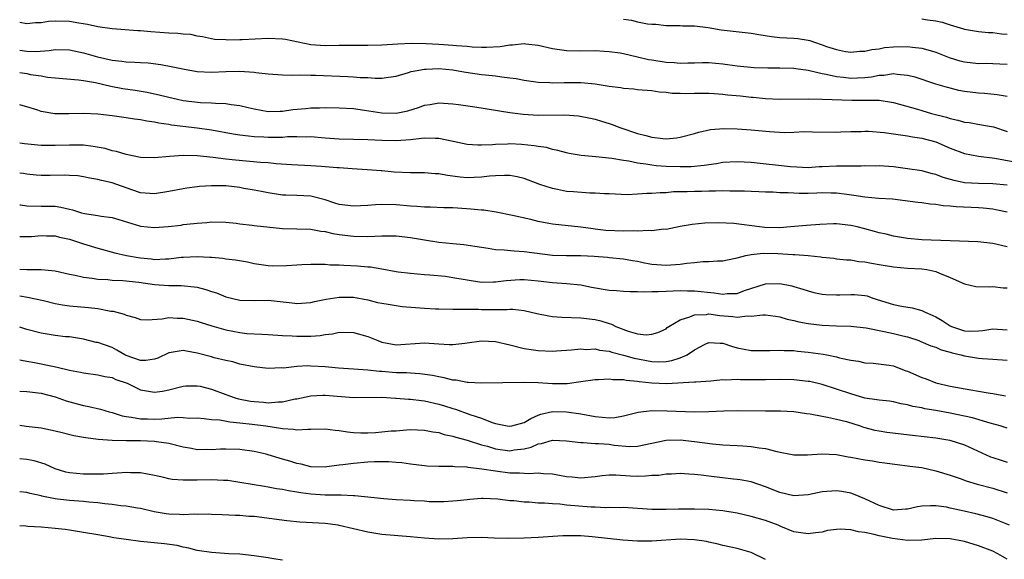
# Model space of a CAD drawing. Units: inches. Extents: x 2667000 to 2670000, y 1554000 to 1557000.
# Drawn here: x 2667000 to 2667139, y 1555834 to 1555910 of the extents above; entities that cross this region are included whole.
import ezdxf

# ---------------------------------------------------------------- set-up
doc = ezdxf.new("R2010")
doc.units = ezdxf.units.IN
doc.header["$MEASUREMENT"] = 0
doc.layers.add('LD26671554_2ft', color=55, linetype='Continuous')

msp = doc.modelspace()

# ---------------------------------------------------------------- linework, layer by layer
at = {"layer": 'LD26671554_2ft'}
for points, elevation in [([(2667085, 1555910.24), (2667086.12, 1555910.12), (2667087, 1555909.9), (2667088.39, 1555909.61), (2667089, 1555909.57), (2667089.56, 1555909.56), (2667091, 1555909.39), (2667092.61, 1555909.39), (2667093, 1555909.37), (2667093.32, 1555909.32), (2667095, 1555909.31), (2667096.93, 1555909.07), (2667098.75, 1555908.75), (2667103, 1555908.27), (2667104.08, 1555908.08), (2667105.83, 1555907.83), (2667107, 1555907.7), (2667109, 1555907.6), (2667109.55, 1555907.55), (2667111, 1555907.29), (2667111.24, 1555907.24), (2667111.88, 1555907), (2667113, 1555906.64), (2667113.58, 1555906.42), (2667115, 1555905.97), (2667116.28, 1555905.72), (2667117, 1555905.61), (2667118.26, 1555905.74), (2667119, 1555905.74), (2667119.99, 1555906.01), (2667121, 1555906.1), (2667121.75, 1555906.25), (2667123, 1555906.38), (2667125, 1555906.42), (2667125.69, 1555906.31), (2667127, 1555906.18), (2667128.16, 1555905.84), (2667129, 1555905.63), (2667130.87, 1555904.87), (2667132.38, 1555904.38), (2667133, 1555904.23), (2667135, 1555904.02), (2667136.05, 1555904.05), (2667137, 1555904.03), (2667137.98, 1555903.98), (2667139, 1555903.91)], 8628), ([(2667127, 1555910.31), (2667127.83, 1555910.17), (2667129, 1555910.04), (2667129.85, 1555909.85), (2667131, 1555909.46), (2667132.89, 1555908.89), (2667133, 1555908.85), (2667135, 1555908.52), (2667136.38, 1555908.38), (2667137, 1555908.38), (2667138.21, 1555908.21), (2667139, 1555908.15)], 8630), ([(2667139, 1555899.37), (2667137.62, 1555899.62), (2667135.81, 1555899.81), (2667135, 1555899.86), (2667133, 1555900.09), (2667132.24, 1555900.24), (2667131, 1555900.53), (2667130.64, 1555900.64), (2667129, 1555901.13), (2667126.09, 1555902.09), (2667125, 1555902.35), (2667123.54, 1555902.46), (2667123, 1555902.56), (2667121.65, 1555902.35), (2667121, 1555902.33), (2667119.9, 1555902.1), (2667119, 1555901.99), (2667117.95, 1555901.95), (2667117, 1555901.89), (2667115.97, 1555902.03), (2667115, 1555902.12), (2667113.52, 1555902.48), (2667113, 1555902.56), (2667111, 1555903.03), (2667109.28, 1555903.28), (2667109, 1555903.33), (2667107, 1555903.38), (2667105.35, 1555903.35), (2667103.39, 1555903.39), (2667101, 1555903.62), (2667099, 1555903.93), (2667097, 1555904.12), (2667096.12, 1555904.12), (2667095, 1555904.06), (2667094.08, 1555904.08), (2667093, 1555904), (2667092.12, 1555904.12), (2667091, 1555904.15), (2667089, 1555904.49), (2667088.55, 1555904.55), (2667087, 1555904.93), (2667085, 1555905.38), (2667084.53, 1555905.47), (2667083, 1555905.67), (2667082.27, 1555905.73), (2667081, 1555905.79), (2667079, 1555905.77), (2667077, 1555905.81), (2667075, 1555906.1), (2667073, 1555906.54), (2667071.27, 1555906.73), (2667071, 1555906.77), (2667069.4, 1555906.6), (2667069, 1555906.61), (2667067.63, 1555906.37), (2667065.74, 1555906.26), (2667065, 1555906.26), (2667063.68, 1555906.32), (2667063, 1555906.39), (2667061.5, 1555906.5), (2667061, 1555906.56), (2667059, 1555906.69), (2667057.23, 1555906.77), (2667055.18, 1555906.82), (2667053.24, 1555906.76), (2667051, 1555906.6), (2667049, 1555906.53), (2667045, 1555906.55), (2667043, 1555906.52), (2667041, 1555906.64), (2667039.2, 1555907), (2667037.4, 1555907.4), (2667037, 1555907.46), (2667035, 1555907.55), (2667031.34, 1555907.34), (2667031, 1555907.34), (2667029.29, 1555907.29), (2667029, 1555907.33), (2667027.42, 1555907.42), (2667027, 1555907.49), (2667025.76, 1555907.76), (2667025, 1555907.87), (2667024.08, 1555908.08), (2667023, 1555908.16), (2667022.25, 1555908.25), (2667021, 1555908.3), (2667018.46, 1555908.46), (2667017, 1555908.6), (2667016.61, 1555908.61), (2667013, 1555908.88), (2667011, 1555909.17), (2667009.53, 1555909.53), (2667008.32, 1555909.68), (2667007, 1555909.93), (2667005, 1555909.97), (2667004.06, 1555909.94), (2667003, 1555909.74), (2667002.24, 1555909.76), (2667001, 1555909.61), (2667000, 1555909.78)], 8626), ([(2667000, 1555905.88), (2667001, 1555905.74), (2667002.29, 1555905.71), (2667004.16, 1555905.84), (2667005, 1555905.98), (2667007, 1555905.95), (2667009, 1555905.54), (2667010.97, 1555904.97), (2667013, 1555904.51), (2667014.37, 1555904.37), (2667015, 1555904.26), (2667016.22, 1555904.22), (2667017, 1555904.14), (2667018.09, 1555904.09), (2667019.89, 1555903.89), (2667021.57, 1555903.57), (2667023.2, 1555903.2), (2667025, 1555902.89), (2667027, 1555902.8), (2667029, 1555902.9), (2667031, 1555902.95), (2667033, 1555902.8), (2667033.25, 1555902.75), (2667035, 1555902.56), (2667037, 1555902.44), (2667038.37, 1555902.37), (2667039.56, 1555902.44), (2667041, 1555902.37), (2667041.63, 1555902.37), (2667046.19, 1555902.19), (2667047, 1555902.15), (2667047.93, 1555902.07), (2667049, 1555902.04), (2667050.04, 1555901.96), (2667051, 1555901.97), (2667051.92, 1555902.08), (2667053, 1555902.23), (2667054.73, 1555902.73), (2667055.13, 1555902.87), (2667055.69, 1555903), (2667057, 1555903.24), (2667057.24, 1555903.24), (2667059, 1555903.32), (2667061, 1555903.12), (2667061.73, 1555903), (2667062.8, 1555902.8), (2667065, 1555902.48), (2667065.6, 1555902.4), (2667067, 1555902.28), (2667067.88, 1555902.12), (2667069, 1555902.01), (2667069.89, 1555901.89), (2667071, 1555901.65), (2667073, 1555901.38), (2667074.66, 1555901.34), (2667075, 1555901.3), (2667076.65, 1555901.35), (2667077, 1555901.34), (2667079, 1555901.34), (2667081, 1555901.17), (2667083, 1555900.83), (2667084.62, 1555900.62), (2667085, 1555900.54), (2667086.46, 1555900.46), (2667087, 1555900.38), (2667089, 1555900.21), (2667090.02, 1555900.02), (2667091, 1555899.97), (2667091.84, 1555899.84), (2667093, 1555899.83), (2667093.8, 1555899.8), (2667095, 1555899.84), (2667095.83, 1555899.83), (2667097, 1555899.84), (2667097.78, 1555899.78), (2667099, 1555899.71), (2667099.63, 1555899.63), (2667101.46, 1555899.46), (2667103, 1555899.28), (2667103.27, 1555899.27), (2667105, 1555899.09), (2667107, 1555899.01), (2667111, 1555899.04), (2667113, 1555899.02), (2667117.14, 1555898.86), (2667119, 1555898.87), (2667119.15, 1555898.85), (2667121, 1555898.85), (2667123, 1555898.55), (2667126.41, 1555897.59), (2667127, 1555897.4), (2667128.38, 1555897), (2667130.46, 1555896.46), (2667131, 1555896.27), (2667132.06, 1555896.06), (2667133, 1555895.78), (2667133.69, 1555895.69), (2667135.4, 1555895.4), (2667137.08, 1555895.08), (2667139, 1555894.43)], 8624), ([(2667000, 1555902.77), (2667001, 1555902.6), (2667001.51, 1555902.49), (2667003, 1555902.26), (2667003.9, 1555902.1), (2667005, 1555901.99), (2667008.28, 1555901.72), (2667009, 1555901.61), (2667010.68, 1555901.32), (2667012.83, 1555900.83), (2667014.51, 1555900.51), (2667016.25, 1555900.25), (2667017.97, 1555899.97), (2667019, 1555899.77), (2667019.63, 1555899.63), (2667021, 1555899.28), (2667022.21, 1555899), (2667023, 1555898.83), (2667025.45, 1555898.55), (2667027, 1555898.49), (2667027.58, 1555898.42), (2667029, 1555898.38), (2667029.76, 1555898.24), (2667031, 1555898.12), (2667032.17, 1555897.83), (2667033, 1555897.65), (2667035, 1555897.28), (2667036.67, 1555897.33), (2667037, 1555897.32), (2667038.47, 1555897.53), (2667040.3, 1555897.7), (2667041, 1555897.78), (2667042.23, 1555897.77), (2667043, 1555897.81), (2667045, 1555897.76), (2667047, 1555897.66), (2667048.53, 1555897.47), (2667051, 1555897.08), (2667053, 1555897.02), (2667054.63, 1555897.37), (2667056.17, 1555897.83), (2667057, 1555898.15), (2667057.77, 1555898.23), (2667059, 1555898.46), (2667061, 1555898.34), (2667061.76, 1555898.24), (2667064.08, 1555897.92), (2667069, 1555897.12), (2667070.88, 1555896.88), (2667073, 1555896.76), (2667076.77, 1555896.77), (2667078.65, 1555896.65), (2667080.34, 1555896.34), (2667081, 1555896.19), (2667081.92, 1555895.92), (2667083, 1555895.58), (2667083.43, 1555895.43), (2667084.51, 1555895), (2667087, 1555894.18), (2667088.14, 1555893.86), (2667089, 1555893.66), (2667090.55, 1555893.45), (2667091, 1555893.43), (2667092.46, 1555893.54), (2667093, 1555893.64), (2667095, 1555894.17), (2667095.63, 1555894.37), (2667097.27, 1555894.73), (2667099.13, 1555894.87), (2667101, 1555894.82), (2667103, 1555894.68), (2667105.56, 1555894.44), (2667107.68, 1555894.32), (2667109, 1555894.37), (2667110.45, 1555894.45), (2667111.61, 1555894.39), (2667115, 1555894.33), (2667115.61, 1555894.39), (2667117, 1555894.43), (2667118.45, 1555894.45), (2667119, 1555894.51), (2667119.49, 1555894.51), (2667121.69, 1555894.31), (2667123, 1555894.11), (2667124.01, 1555893.99), (2667125, 1555893.82), (2667125.69, 1555893.69), (2667127, 1555893.5), (2667129, 1555892.98), (2667131, 1555892.12), (2667133, 1555891.35), (2667135, 1555890.97), (2667137.3, 1555890.7), (2667139.8, 1555890.2)], 8622), ([(2667139, 1555886.88), (2667137, 1555887.07), (2667135, 1555887.11), (2667133, 1555887.24), (2667131.54, 1555887.54), (2667129.99, 1555887.99), (2667129, 1555888.39), (2667128.49, 1555888.49), (2667127, 1555888.89), (2667125, 1555889.2), (2667123, 1555889.46), (2667121, 1555889.6), (2667120.42, 1555889.58), (2667119, 1555889.59), (2667118.45, 1555889.55), (2667117, 1555889.58), (2667116.45, 1555889.55), (2667115, 1555889.57), (2667113, 1555889.46), (2667112.54, 1555889.46), (2667111, 1555889.35), (2667109.4, 1555889.4), (2667108.54, 1555889.46), (2667103, 1555890.07), (2667101, 1555890.19), (2667099, 1555890.06), (2667098.1, 1555889.9), (2667097, 1555889.75), (2667096.36, 1555889.64), (2667094.52, 1555889.48), (2667093, 1555889.45), (2667091, 1555889.5), (2667089.62, 1555889.62), (2667089, 1555889.7), (2667088.15, 1555889.85), (2667087, 1555890), (2667085.75, 1555890.25), (2667085, 1555890.35), (2667083.36, 1555890.64), (2667081.11, 1555890.89), (2667079.07, 1555891.07), (2667077.35, 1555891.35), (2667077, 1555891.43), (2667075.77, 1555891.77), (2667075, 1555891.91), (2667074.17, 1555892.17), (2667073, 1555892.33), (2667072.45, 1555892.45), (2667070.63, 1555892.63), (2667069, 1555892.7), (2667068.68, 1555892.68), (2667067, 1555892.63), (2667066.58, 1555892.58), (2667065, 1555892.52), (2667064.52, 1555892.52), (2667063, 1555892.63), (2667061.05, 1555893.05), (2667059, 1555893.46), (2667058.54, 1555893.46), (2667057, 1555893.51), (2667056.56, 1555893.44), (2667055, 1555893.27), (2667053, 1555893.12), (2667051, 1555893.17), (2667049, 1555893.26), (2667045, 1555893.38), (2667043, 1555893.52), (2667041, 1555893.68), (2667040.33, 1555893.67), (2667039, 1555893.71), (2667037.69, 1555893.69), (2667037, 1555893.62), (2667036.41, 1555893.59), (2667035, 1555893.58), (2667034.37, 1555893.63), (2667033, 1555893.69), (2667032.19, 1555893.81), (2667031, 1555893.93), (2667030.07, 1555894.07), (2667027, 1555894.64), (2667025, 1555894.93), (2667021.35, 1555895.35), (2667021, 1555895.42), (2667019.61, 1555895.61), (2667019, 1555895.76), (2667017.9, 1555895.9), (2667017, 1555896.08), (2667016.18, 1555896.18), (2667015, 1555896.38), (2667013, 1555896.66), (2667011, 1555896.9), (2667009, 1555896.99), (2667006.92, 1555896.92), (2667004.93, 1555896.93), (2667003, 1555897.28), (2667002.56, 1555897.44), (2667001, 1555897.94), (2667000.16, 1555898.16), (2667000, 1555898.2)], 8620), ([(2667139, 1555883.09), (2667137.42, 1555883.42), (2667137, 1555883.49), (2667135.64, 1555883.64), (2667135, 1555883.69), (2667131.85, 1555883.85), (2667131, 1555883.95), (2667129.99, 1555883.99), (2667129, 1555884.16), (2667128.2, 1555884.2), (2667127, 1555884.38), (2667126.44, 1555884.44), (2667124.68, 1555884.68), (2667122.9, 1555884.9), (2667120.97, 1555885.03), (2667119, 1555885.19), (2667117.44, 1555885.44), (2667116.44, 1555885.56), (2667115, 1555885.76), (2667114.24, 1555885.76), (2667113, 1555885.8), (2667112.24, 1555885.76), (2667111, 1555885.73), (2667109.72, 1555885.72), (2667109, 1555885.74), (2667108.19, 1555885.81), (2667107, 1555885.83), (2667106.09, 1555885.91), (2667105, 1555885.92), (2667104.04, 1555885.97), (2667103, 1555885.99), (2667102.05, 1555886.05), (2667101, 1555886.06), (2667099.97, 1555886.03), (2667099, 1555886.09), (2667097.97, 1555886.03), (2667097, 1555886.06), (2667095.98, 1555886.02), (2667095, 1555886.01), (2667093.96, 1555885.96), (2667092.07, 1555885.93), (2667091, 1555885.82), (2667090.17, 1555885.83), (2667089, 1555885.7), (2667088.27, 1555885.73), (2667087, 1555885.6), (2667085.54, 1555885.54), (2667083, 1555885.66), (2667082.35, 1555885.65), (2667081, 1555885.77), (2667080.25, 1555885.75), (2667077.95, 1555885.95), (2667077, 1555886.01), (2667075.72, 1555886.28), (2667075, 1555886.4), (2667073.24, 1555887), (2667071, 1555887.84), (2667070.06, 1555888.06), (2667069, 1555888.24), (2667068.27, 1555888.27), (2667067, 1555888.21), (2667066.16, 1555888.16), (2667065, 1555888), (2667063.99, 1555887.99), (2667063, 1555887.94), (2667062.03, 1555888.03), (2667060.24, 1555888.24), (2667059, 1555888.48), (2667058.5, 1555888.5), (2667057, 1555888.62), (2667056.64, 1555888.64), (2667055, 1555888.63), (2667052.73, 1555888.73), (2667051, 1555888.91), (2667050.9, 1555888.9), (2667048.94, 1555889.06), (2667046.83, 1555889.17), (2667045, 1555889.31), (2667044.68, 1555889.32), (2667043, 1555889.49), (2667042.49, 1555889.51), (2667041, 1555889.61), (2667038.26, 1555889.74), (2667036.09, 1555889.91), (2667035, 1555890.03), (2667033.91, 1555890.09), (2667030.4, 1555890.4), (2667029, 1555890.56), (2667027.22, 1555890.78), (2667025, 1555891), (2667023, 1555891.06), (2667021.07, 1555890.93), (2667019, 1555890.72), (2667017, 1555890.78), (2667015, 1555891.19), (2667013.63, 1555891.63), (2667013, 1555891.74), (2667012.03, 1555892.03), (2667010.34, 1555892.34), (2667009, 1555892.51), (2667008.53, 1555892.53), (2667007, 1555892.54), (2667005, 1555892.46), (2667003, 1555892.48), (2667000.69, 1555892.69), (2667000, 1555892.78)], 8618), ([(2667139, 1555878.21), (2667137, 1555878.67), (2667134.89, 1555878.89), (2667131, 1555879.03), (2667127, 1555879.21), (2667125, 1555879.4), (2667123, 1555879.72), (2667121.97, 1555879.97), (2667121, 1555880.17), (2667120.36, 1555880.36), (2667119, 1555880.73), (2667117.92, 1555881), (2667117, 1555881.21), (2667115, 1555881.43), (2667114.57, 1555881.43), (2667112.63, 1555881.37), (2667110.78, 1555881.22), (2667108.51, 1555881), (2667107, 1555880.89), (2667104.91, 1555880.91), (2667104.15, 1555881), (2667100.52, 1555881.48), (2667098.4, 1555881.6), (2667096.46, 1555881.54), (2667094.66, 1555881.33), (2667093, 1555881.05), (2667091, 1555880.67), (2667090.69, 1555880.69), (2667089, 1555880.47), (2667088.52, 1555880.52), (2667087, 1555880.42), (2667086.45, 1555880.45), (2667085, 1555880.4), (2667082.51, 1555880.51), (2667081, 1555880.71), (2667080.72, 1555880.72), (2667079, 1555880.99), (2667075, 1555881.39), (2667074.51, 1555881.49), (2667073, 1555881.77), (2667071.96, 1555882.04), (2667069.36, 1555882.64), (2667067.09, 1555883.09), (2667065.35, 1555883.35), (2667065, 1555883.38), (2667063.52, 1555883.52), (2667061.63, 1555883.63), (2667061, 1555883.68), (2667059.71, 1555883.71), (2667057.79, 1555883.79), (2667057, 1555883.79), (2667055.9, 1555883.9), (2667055, 1555883.94), (2667053, 1555884.12), (2667051, 1555884.16), (2667050.11, 1555884.11), (2667049, 1555884.02), (2667047.98, 1555883.98), (2667047, 1555883.92), (2667045, 1555884.18), (2667044.36, 1555884.37), (2667043, 1555884.83), (2667041, 1555885.34), (2667039, 1555885.44), (2667037.47, 1555885.47), (2667037, 1555885.5), (2667035, 1555885.79), (2667034.02, 1555885.98), (2667033, 1555886.2), (2667031.56, 1555886.44), (2667031, 1555886.55), (2667029, 1555886.78), (2667027, 1555886.81), (2667025.3, 1555886.7), (2667025, 1555886.66), (2667023.53, 1555886.47), (2667023, 1555886.39), (2667021, 1555886), (2667019, 1555885.66), (2667018.3, 1555885.7), (2667017, 1555885.82), (2667015.78, 1555886.22), (2667013, 1555887.2), (2667011.53, 1555887.53), (2667011, 1555887.69), (2667009.88, 1555887.88), (2667009, 1555888.07), (2667008.18, 1555888.18), (2667007, 1555888.27), (2667006.3, 1555888.3), (2667004.27, 1555888.27), (2667003, 1555888.27), (2667002.31, 1555888.31), (2667001, 1555888.44), (2667000.52, 1555888.52), (2667000, 1555888.59)], 8616), ([(2667000, 1555884.12), (2667000.11, 1555884.11), (2667001, 1555883.97), (2667003, 1555883.93), (2667003.94, 1555883.94), (2667005, 1555883.91), (2667005.81, 1555883.81), (2667007, 1555883.52), (2667007.43, 1555883.43), (2667008.72, 1555883), (2667009.11, 1555882.89), (2667011, 1555882.6), (2667011.49, 1555882.51), (2667013, 1555882.32), (2667013.95, 1555882.05), (2667017, 1555881.13), (2667019, 1555880.92), (2667020.92, 1555881.08), (2667022.72, 1555881.28), (2667023, 1555881.33), (2667024.53, 1555881.47), (2667025, 1555881.54), (2667026.36, 1555881.64), (2667027, 1555881.71), (2667029, 1555881.69), (2667030.46, 1555881.54), (2667031, 1555881.46), (2667032.74, 1555881.26), (2667033, 1555881.21), (2667037, 1555880.79), (2667039, 1555880.72), (2667041, 1555880.68), (2667042.42, 1555880.42), (2667043, 1555880.37), (2667044.09, 1555880.09), (2667045, 1555879.95), (2667047, 1555879.7), (2667049, 1555879.67), (2667051, 1555879.76), (2667053, 1555879.76), (2667055, 1555879.54), (2667057, 1555879.18), (2667059, 1555878.86), (2667061, 1555878.66), (2667062.55, 1555878.55), (2667065, 1555878.16), (2667065.97, 1555878.03), (2667067, 1555877.85), (2667068.21, 1555877.79), (2667069.63, 1555877.63), (2667071, 1555877.55), (2667075, 1555877.05), (2667077, 1555876.98), (2667078.98, 1555876.98), (2667080.89, 1555876.89), (2667082.76, 1555876.76), (2667083, 1555876.72), (2667085, 1555876.53), (2667086.29, 1555876.29), (2667087, 1555876.17), (2667087.96, 1555875.96), (2667089, 1555875.77), (2667089.7, 1555875.7), (2667091, 1555875.62), (2667093, 1555875.78), (2667093.93, 1555875.93), (2667095, 1555876.02), (2667096.16, 1555876.16), (2667097, 1555876.15), (2667098.25, 1555876.25), (2667099, 1555876.22), (2667100.55, 1555876.55), (2667101, 1555876.66), (2667102.23, 1555877), (2667103, 1555877.15), (2667104.69, 1555877.31), (2667106.75, 1555877.25), (2667108.87, 1555877.13), (2667109.14, 1555877.14), (2667110.99, 1555876.99), (2667112.79, 1555876.79), (2667113, 1555876.75), (2667114.6, 1555876.6), (2667115, 1555876.53), (2667116.39, 1555876.39), (2667117, 1555876.36), (2667118.15, 1555876.15), (2667119, 1555876.11), (2667119.9, 1555875.9), (2667121, 1555875.73), (2667123, 1555875.38), (2667125, 1555875.21), (2667127, 1555875.11), (2667127.7, 1555875), (2667129, 1555874.72), (2667129.52, 1555874.48), (2667131, 1555873.89), (2667133, 1555872.99), (2667134.61, 1555872.61), (2667136.56, 1555872.56), (2667137, 1555872.64), (2667138.44, 1555872.44), (2667139, 1555872.43)], 8614), ([(2667000, 1555879.64), (2667001, 1555879.64), (2667001.67, 1555879.67), (2667003, 1555879.81), (2667003.77, 1555879.77), (2667005, 1555879.77), (2667005.59, 1555879.59), (2667007, 1555879.3), (2667009, 1555878.64), (2667011, 1555878.02), (2667013.38, 1555877.38), (2667015.06, 1555877), (2667016.7, 1555876.7), (2667017, 1555876.65), (2667018.51, 1555876.51), (2667019, 1555876.43), (2667020.53, 1555876.53), (2667021, 1555876.52), (2667022.75, 1555876.75), (2667023, 1555876.77), (2667025, 1555876.85), (2667026.77, 1555876.77), (2667027, 1555876.73), (2667028.61, 1555876.61), (2667029, 1555876.54), (2667030.38, 1555876.38), (2667032.08, 1555876.08), (2667033, 1555875.88), (2667035, 1555875.57), (2667035.54, 1555875.54), (2667037.57, 1555875.57), (2667039, 1555875.69), (2667039.71, 1555875.71), (2667041, 1555875.78), (2667041.75, 1555875.75), (2667043, 1555875.75), (2667043.69, 1555875.69), (2667045, 1555875.66), (2667045.62, 1555875.62), (2667047.54, 1555875.54), (2667049, 1555875.4), (2667049.39, 1555875.39), (2667051, 1555875.09), (2667053, 1555874.74), (2667053.29, 1555874.71), (2667055, 1555874.52), (2667057, 1555874.32), (2667057.72, 1555874.28), (2667059.94, 1555874.06), (2667061, 1555873.91), (2667063, 1555873.54), (2667065, 1555873.23), (2667066.72, 1555873.28), (2667067, 1555873.27), (2667068.51, 1555873.49), (2667070.39, 1555873.61), (2667071, 1555873.62), (2667073, 1555873.43), (2667075, 1555873.18), (2667077, 1555873.04), (2667079, 1555872.85), (2667080.51, 1555872.51), (2667083, 1555872.09), (2667084.04, 1555872.04), (2667085, 1555871.97), (2667085.93, 1555871.93), (2667087, 1555871.94), (2667087.88, 1555871.88), (2667089, 1555871.93), (2667089.91, 1555871.91), (2667091, 1555871.98), (2667091.99, 1555871.99), (2667093, 1555872.04), (2667094.02, 1555872.02), (2667095, 1555872.02), (2667097.75, 1555871.75), (2667099, 1555871.54), (2667099.62, 1555871.62), (2667101, 1555871.65), (2667102.04, 1555872.04), (2667105, 1555873), (2667107, 1555873.03), (2667108.7, 1555872.7), (2667109, 1555872.6), (2667110.25, 1555872.25), (2667111, 1555872.01), (2667111.79, 1555871.79), (2667113, 1555871.56), (2667113.49, 1555871.49), (2667115, 1555871.44), (2667115.45, 1555871.45), (2667117, 1555871.52), (2667117.51, 1555871.51), (2667119, 1555871.37), (2667119.3, 1555871.3), (2667120.12, 1555871), (2667123, 1555870.07), (2667124.15, 1555869.85), (2667125.64, 1555869.64), (2667127, 1555869.26), (2667127.49, 1555869), (2667128.55, 1555868.55), (2667129, 1555868.33), (2667129.85, 1555867.85), (2667131, 1555867.08), (2667131.17, 1555867), (2667133, 1555866.39), (2667133.65, 1555866.35), (2667135, 1555866.37), (2667135.59, 1555866.41), (2667137, 1555866.64), (2667139, 1555866.5)], 8612), ([(2667000, 1555875.07), (2667001, 1555875.01), (2667003.03, 1555875.03), (2667005, 1555874.85), (2667007, 1555874.37), (2667007.79, 1555874.21), (2667009, 1555873.92), (2667010.2, 1555873.8), (2667011, 1555873.65), (2667012.41, 1555873.59), (2667013, 1555873.53), (2667014.54, 1555873.46), (2667016.77, 1555873.23), (2667019, 1555872.91), (2667021, 1555872.77), (2667022.75, 1555872.75), (2667024.58, 1555872.58), (2667025, 1555872.51), (2667026.21, 1555872.21), (2667027, 1555871.93), (2667027.71, 1555871.71), (2667029, 1555871.16), (2667031, 1555870.68), (2667033, 1555870.67), (2667035, 1555870.69), (2667038.34, 1555870.34), (2667039, 1555870.25), (2667041, 1555870.37), (2667041.5, 1555870.5), (2667043.16, 1555870.84), (2667045, 1555871.13), (2667047, 1555871.11), (2667049, 1555870.74), (2667050.39, 1555870.39), (2667051, 1555870.26), (2667051.86, 1555870.14), (2667053, 1555869.93), (2667053.83, 1555869.83), (2667057, 1555869.57), (2667058.52, 1555869.48), (2667059, 1555869.46), (2667061, 1555869.44), (2667061.41, 1555869.41), (2667063, 1555869.43), (2667064.58, 1555869.42), (2667065, 1555869.39), (2667068.62, 1555869.38), (2667069, 1555869.41), (2667069.41, 1555869.41), (2667071, 1555869.23), (2667072.81, 1555868.81), (2667074.48, 1555868.48), (2667075, 1555868.41), (2667076.31, 1555868.31), (2667079, 1555868.21), (2667081, 1555867.97), (2667081.8, 1555867.8), (2667083, 1555867.4), (2667083.33, 1555867.33), (2667083.94, 1555867), (2667085.66, 1555866.34), (2667087, 1555865.98), (2667088.18, 1555865.82), (2667089, 1555865.89), (2667089.86, 1555866.14), (2667091, 1555866.68), (2667091.17, 1555866.83), (2667091.41, 1555867), (2667093, 1555867.94), (2667094.33, 1555868.33), (2667095, 1555868.65), (2667096.7, 1555868.7), (2667097, 1555868.76), (2667098.55, 1555868.55), (2667100.42, 1555868.42), (2667101, 1555868.32), (2667102.48, 1555868.48), (2667103, 1555868.46), (2667104.64, 1555868.64), (2667105, 1555868.64), (2667106.43, 1555868.43), (2667107, 1555868.36), (2667108.03, 1555868.03), (2667109, 1555867.83), (2667109.67, 1555867.67), (2667111, 1555867.41), (2667113, 1555867.16), (2667115, 1555867.09), (2667117, 1555867.06), (2667119.19, 1555866.81), (2667121.69, 1555866.31), (2667123, 1555866.02), (2667124.33, 1555865.67), (2667125, 1555865.52), (2667126.61, 1555865), (2667126.89, 1555864.89), (2667128.28, 1555864.28), (2667129, 1555864.07), (2667129.72, 1555863.72), (2667131, 1555863.39), (2667131.29, 1555863.29), (2667132.51, 1555863), (2667133, 1555862.86), (2667135, 1555862.53), (2667135.53, 1555862.47), (2667137, 1555862.39), (2667139, 1555862.25)], 8610), ([(2667000, 1555871.29), (2667001.12, 1555871.12), (2667003.36, 1555870.64), (2667005, 1555870.23), (2667006.03, 1555870.03), (2667007, 1555869.92), (2667009.69, 1555869.69), (2667011, 1555869.52), (2667012.83, 1555869.17), (2667013.14, 1555869.14), (2667014.71, 1555868.71), (2667015, 1555868.58), (2667016.26, 1555868.26), (2667017, 1555868), (2667017.94, 1555867.94), (2667020.07, 1555868.06), (2667021, 1555868.26), (2667022.18, 1555868.18), (2667023, 1555868.18), (2667025, 1555867.73), (2667025.54, 1555867.54), (2667027.07, 1555867.07), (2667029, 1555866.53), (2667031, 1555866.14), (2667031.98, 1555866.02), (2667034.11, 1555865.89), (2667035, 1555865.87), (2667037, 1555865.72), (2667038.34, 1555865.66), (2667039, 1555865.61), (2667040.39, 1555865.61), (2667041, 1555865.63), (2667042.28, 1555865.72), (2667043, 1555865.86), (2667044.02, 1555865.98), (2667045, 1555866.19), (2667047, 1555866.16), (2667049, 1555865.6), (2667050.44, 1555865), (2667051, 1555864.79), (2667053, 1555864.42), (2667057, 1555864.71), (2667059, 1555864.55), (2667060.48, 1555864.48), (2667061, 1555864.44), (2667062.66, 1555864.66), (2667063, 1555864.69), (2667065, 1555864.97), (2667067, 1555864.86), (2667069, 1555864.4), (2667071, 1555863.9), (2667073, 1555863.59), (2667075, 1555863.54), (2667075.56, 1555863.56), (2667077, 1555863.68), (2667077.69, 1555863.69), (2667079, 1555863.83), (2667079.77, 1555863.77), (2667081, 1555863.83), (2667081.65, 1555863.65), (2667083, 1555863.51), (2667083.37, 1555863.37), (2667085, 1555862.96), (2667086.52, 1555862.52), (2667089, 1555862.06), (2667089.96, 1555862.04), (2667091, 1555862.07), (2667091.81, 1555862.19), (2667093, 1555862.58), (2667093.97, 1555863), (2667095, 1555863.72), (2667096.49, 1555864.49), (2667097, 1555864.74), (2667098.64, 1555864.64), (2667099, 1555864.64), (2667100.22, 1555864.22), (2667101, 1555864.01), (2667103, 1555863.62), (2667103.6, 1555863.6), (2667105, 1555863.6), (2667105.59, 1555863.59), (2667107, 1555863.67), (2667107.61, 1555863.61), (2667109, 1555863.59), (2667109.52, 1555863.52), (2667111, 1555863.39), (2667113.1, 1555863.1), (2667113.64, 1555863), (2667115, 1555862.74), (2667115.4, 1555862.6), (2667117, 1555862.25), (2667118.09, 1555862.09), (2667119, 1555861.87), (2667120.17, 1555861.83), (2667122.43, 1555861.57), (2667123, 1555861.45), (2667124.75, 1555860.75), (2667125, 1555860.68), (2667127, 1555859.8), (2667127.61, 1555859.61), (2667129, 1555859.07), (2667131, 1555858.61), (2667133.91, 1555858.09), (2667135, 1555857.91), (2667136.35, 1555857.65), (2667137, 1555857.55), (2667138.78, 1555857.22)], 8608), ([(2667139, 1555852.7), (2667138.03, 1555853), (2667136.61, 1555853.39), (2667134.14, 1555854.14), (2667131, 1555854.77), (2667129, 1555855.15), (2667127.42, 1555855.42), (2667127, 1555855.55), (2667125.75, 1555855.75), (2667125, 1555855.98), (2667124.12, 1555856.12), (2667123, 1555856.38), (2667122.48, 1555856.48), (2667121, 1555856.61), (2667120.69, 1555856.69), (2667119, 1555856.91), (2667117, 1555857.49), (2667115, 1555858.19), (2667113, 1555858.82), (2667111.22, 1555859.23), (2667111, 1555859.26), (2667109, 1555859.49), (2667107, 1555859.54), (2667105, 1555859.48), (2667101.48, 1555859.48), (2667101, 1555859.51), (2667099.43, 1555859.43), (2667099, 1555859.46), (2667097.3, 1555859.3), (2667095.17, 1555859.17), (2667095, 1555859.14), (2667091.06, 1555858.94), (2667089, 1555859.02), (2667087.21, 1555859.21), (2667087, 1555859.26), (2667085.38, 1555859.38), (2667085, 1555859.49), (2667083.5, 1555859.5), (2667083, 1555859.58), (2667081.48, 1555859.48), (2667081, 1555859.47), (2667079, 1555859.18), (2667077.06, 1555858.94), (2667075, 1555858.94), (2667073, 1555859.05), (2667071, 1555859.09), (2667065, 1555859), (2667063.12, 1555859.12), (2667063, 1555859.11), (2667061.43, 1555859.43), (2667061, 1555859.45), (2667059.78, 1555859.78), (2667059, 1555859.9), (2667058.11, 1555860.11), (2667056.35, 1555860.35), (2667055, 1555860.4), (2667054.45, 1555860.45), (2667053, 1555860.46), (2667051, 1555860.65), (2667050.66, 1555860.66), (2667049, 1555860.86), (2667047, 1555860.97), (2667044.88, 1555861.12), (2667043, 1555861.32), (2667041, 1555861.43), (2667040.56, 1555861.44), (2667039, 1555861.34), (2667037.14, 1555861.14), (2667036.85, 1555861.15), (2667035, 1555861.1), (2667033, 1555861.31), (2667031, 1555861.71), (2667030.01, 1555862.01), (2667029, 1555862.22), (2667027.4, 1555862.6), (2667027, 1555862.72), (2667025, 1555863.24), (2667023.5, 1555863.5), (2667023, 1555863.62), (2667021.32, 1555863.32), (2667021, 1555863.29), (2667019.45, 1555862.55), (2667019, 1555862.4), (2667017.78, 1555862.22), (2667017, 1555862.21), (2667015, 1555862.9), (2667014.79, 1555863), (2667013.68, 1555863.68), (2667013, 1555864.02), (2667011, 1555864.72), (2667010.76, 1555864.76), (2667009, 1555865.19), (2667007, 1555865.52), (2667006.44, 1555865.56), (2667005, 1555865.73), (2667003, 1555866.06), (2667001, 1555866.59), (2667000, 1555866.88)], 8606), ([(2667000, 1555862.32), (2667000.24, 1555862.24), (2667001, 1555862.09), (2667002.08, 1555861.92), (2667004.6, 1555861.4), (2667005.28, 1555861.28), (2667007, 1555860.84), (2667008.56, 1555860.56), (2667009, 1555860.46), (2667011, 1555860.21), (2667011.97, 1555859.97), (2667013, 1555859.8), (2667013.55, 1555859.55), (2667015.12, 1555859), (2667017, 1555858.08), (2667019, 1555857.73), (2667020.1, 1555857.9), (2667021, 1555858.09), (2667023, 1555858.6), (2667023.37, 1555858.63), (2667025, 1555858.66), (2667025.42, 1555858.58), (2667027, 1555858.19), (2667029, 1555857.44), (2667030.21, 1555857), (2667030.82, 1555856.82), (2667032.5, 1555856.5), (2667033, 1555856.42), (2667034.33, 1555856.33), (2667035, 1555856.26), (2667036.39, 1555856.39), (2667037, 1555856.39), (2667038.8, 1555856.8), (2667039, 1555856.82), (2667041, 1555857.24), (2667042.68, 1555857.32), (2667043, 1555857.32), (2667047, 1555857), (2667050.98, 1555857.02), (2667052.9, 1555856.89), (2667053, 1555856.9), (2667054.76, 1555856.76), (2667055, 1555856.76), (2667056.56, 1555856.56), (2667057, 1555856.53), (2667059, 1555856.07), (2667059.83, 1555855.83), (2667061, 1555855.45), (2667061.35, 1555855.35), (2667063.38, 1555854.62), (2667065, 1555854.07), (2667066.52, 1555853.48), (2667067, 1555853.33), (2667068.64, 1555853), (2667069, 1555852.94), (2667069.27, 1555853), (2667071, 1555853.49), (2667071.95, 1555854.05), (2667073, 1555854.52), (2667073.36, 1555854.64), (2667075, 1555855.04), (2667077, 1555855), (2667079, 1555854.68), (2667081, 1555854.3), (2667083, 1555854.14), (2667083.8, 1555854.2), (2667085, 1555854.4), (2667086.87, 1555854.87), (2667087.09, 1555854.91), (2667089, 1555855.15), (2667091.14, 1555855.14), (2667095.02, 1555854.98), (2667097, 1555855.02), (2667099.14, 1555855.14), (2667101, 1555855.18), (2667105, 1555855.1), (2667107.11, 1555855.11), (2667109, 1555855.03), (2667110.76, 1555854.76), (2667111.31, 1555854.69), (2667113, 1555854.35), (2667113.75, 1555854.25), (2667115, 1555853.96), (2667116.39, 1555853.61), (2667118.33, 1555853), (2667118.82, 1555852.82), (2667120.39, 1555852.39), (2667121, 1555852.28), (2667122.1, 1555852.1), (2667125.71, 1555851.71), (2667129, 1555851.3), (2667130.97, 1555850.98), (2667133, 1555850.33), (2667136.66, 1555848.66), (2667137, 1555848.53), (2667138.16, 1555848.16), (2667139, 1555847.87)], 8604), ([(2667000, 1555857.89), (2667001, 1555857.82), (2667003, 1555857.59), (2667005, 1555857.09), (2667006.55, 1555856.55), (2667008.11, 1555856.11), (2667009, 1555855.88), (2667009.75, 1555855.75), (2667011.37, 1555855.37), (2667012.58, 1555855), (2667013, 1555854.9), (2667014.43, 1555854.43), (2667015, 1555854.33), (2667015.75, 1555854.25), (2667017, 1555853.98), (2667018.01, 1555853.99), (2667019, 1555853.95), (2667020.02, 1555853.98), (2667022.23, 1555854.23), (2667023, 1555854.19), (2667023.9, 1555854.1), (2667025, 1555854.12), (2667025.96, 1555854.04), (2667027, 1555853.92), (2667028.16, 1555853.84), (2667029.57, 1555853.57), (2667031, 1555853.44), (2667032.75, 1555853.25), (2667034.63, 1555853), (2667036.7, 1555852.7), (2667037, 1555852.62), (2667038.53, 1555852.53), (2667039, 1555852.45), (2667040.55, 1555852.55), (2667041, 1555852.54), (2667043, 1555852.6), (2667044.42, 1555852.42), (2667045, 1555852.36), (2667046.16, 1555852.16), (2667047, 1555852.07), (2667048.03, 1555852.03), (2667049, 1555852.02), (2667050.09, 1555852.09), (2667051, 1555852.15), (2667052.28, 1555852.28), (2667053, 1555852.32), (2667054.46, 1555852.46), (2667055, 1555852.47), (2667057, 1555852.4), (2667058.15, 1555852.15), (2667059, 1555852.05), (2667059.78, 1555851.78), (2667061, 1555851.56), (2667061.41, 1555851.41), (2667063.02, 1555850.98), (2667065, 1555850.35), (2667065.87, 1555850.13), (2667067, 1555849.79), (2667069, 1555849.51), (2667069.62, 1555849.62), (2667071, 1555849.76), (2667072, 1555850), (2667073, 1555850.46), (2667073.48, 1555850.52), (2667075, 1555850.99), (2667077, 1555850.91), (2667079, 1555850.65), (2667079.34, 1555850.66), (2667081, 1555850.54), (2667081.48, 1555850.52), (2667083, 1555850.41), (2667083.7, 1555850.3), (2667085.89, 1555850.11), (2667087, 1555850.14), (2667091, 1555850.99), (2667093, 1555851.04), (2667095, 1555850.81), (2667097.53, 1555850.47), (2667099, 1555850.35), (2667101, 1555850.24), (2667101.83, 1555850.17), (2667103, 1555850.1), (2667104.09, 1555849.91), (2667105, 1555849.81), (2667106.59, 1555849.41), (2667109, 1555848.93), (2667110.91, 1555848.91), (2667112.94, 1555849.06), (2667115, 1555848.96), (2667116.66, 1555848.66), (2667117, 1555848.61), (2667119, 1555848.21), (2667120.06, 1555848.06), (2667121, 1555847.88), (2667121.8, 1555847.8), (2667123.54, 1555847.54), (2667125, 1555847.39), (2667125.33, 1555847.33), (2667127, 1555847.12), (2667129, 1555846.69), (2667131, 1555846.08), (2667132.41, 1555845.59), (2667133.26, 1555845.26), (2667134.8, 1555844.8), (2667137, 1555844.21), (2667139, 1555843.57)], 8602), ([(2667139.36, 1555839), (2667137.69, 1555839.69), (2667137, 1555839.94), (2667136.2, 1555840.2), (2667134.63, 1555840.63), (2667132.99, 1555841.01), (2667131, 1555841.43), (2667130.46, 1555841.54), (2667129, 1555841.75), (2667128.24, 1555841.76), (2667127, 1555841.68), (2667126.41, 1555841.59), (2667125, 1555841.26), (2667124.74, 1555841.26), (2667123, 1555841.15), (2667121, 1555841.77), (2667119, 1555842.75), (2667117.4, 1555843.4), (2667117, 1555843.52), (2667115.74, 1555843.74), (2667115, 1555843.84), (2667113, 1555843.71), (2667111, 1555843.28), (2667109, 1555843.13), (2667107, 1555843.63), (2667105, 1555844.44), (2667103, 1555845.1), (2667101.42, 1555845.42), (2667101, 1555845.47), (2667100.49, 1555845.51), (2667097, 1555845.91), (2667095.93, 1555846.07), (2667095, 1555846.16), (2667094.19, 1555846.19), (2667093, 1555846.29), (2667091.78, 1555846.22), (2667091, 1555846.22), (2667089.97, 1555846.03), (2667089, 1555846), (2667088.1, 1555845.9), (2667087, 1555845.89), (2667085.93, 1555845.93), (2667083.92, 1555846.08), (2667083, 1555846.06), (2667082.01, 1555845.99), (2667081, 1555845.83), (2667079, 1555845.63), (2667077.76, 1555845.76), (2667077, 1555845.81), (2667075, 1555846.18), (2667073.75, 1555846.25), (2667073, 1555846.35), (2667071.75, 1555846.25), (2667071, 1555846.3), (2667070.35, 1555846.35), (2667069, 1555846.36), (2667067, 1555846.61), (2667065.08, 1555846.92), (2667063.13, 1555847.13), (2667063, 1555847.17), (2667061.24, 1555847.24), (2667061, 1555847.28), (2667059.26, 1555847.26), (2667059, 1555847.29), (2667057.34, 1555847.34), (2667057, 1555847.37), (2667055, 1555847.59), (2667053.78, 1555847.78), (2667053, 1555847.86), (2667051.94, 1555847.94), (2667051, 1555847.96), (2667049.93, 1555847.93), (2667049, 1555847.87), (2667047, 1555847.71), (2667045.51, 1555847.51), (2667045, 1555847.49), (2667043.22, 1555847.22), (2667043, 1555847.21), (2667041, 1555847.24), (2667039.61, 1555847.61), (2667039, 1555847.69), (2667038.03, 1555848.03), (2667037, 1555848.31), (2667035, 1555848.92), (2667034.68, 1555849), (2667033, 1555849.38), (2667031, 1555849.66), (2667029, 1555849.74), (2667028.28, 1555849.72), (2667027, 1555849.64), (2667026.33, 1555849.67), (2667025, 1555849.65), (2667024.18, 1555849.82), (2667023, 1555850.02), (2667021, 1555850.52), (2667019.24, 1555850.76), (2667019, 1555850.81), (2667017, 1555850.89), (2667015, 1555850.89), (2667013, 1555850.92), (2667011.07, 1555851.07), (2667009.31, 1555851.31), (2667009, 1555851.38), (2667007.62, 1555851.62), (2667006, 1555852), (2667005, 1555852.25), (2667003, 1555852.68), (2667000.93, 1555852.93), (2667000, 1555853.06)], 8600), ([(2667139, 1555834.24), (2667137.69, 1555835), (2667137, 1555835.34), (2667135, 1555836.11), (2667133, 1555836.71), (2667131, 1555837.08), (2667129, 1555837.13), (2667127, 1555836.93), (2667125, 1555836.87), (2667122.87, 1555837.13), (2667121, 1555837.52), (2667120.29, 1555837.71), (2667119, 1555838), (2667118.09, 1555838.09), (2667117, 1555838.37), (2667115.53, 1555838.47), (2667115, 1555838.4), (2667113.72, 1555838.28), (2667113, 1555838.06), (2667112.04, 1555837.96), (2667111, 1555837.78), (2667109.96, 1555837.96), (2667109, 1555838.08), (2667107.16, 1555838.84), (2667106.8, 1555839), (2667105, 1555839.66), (2667103, 1555840.25), (2667101, 1555840.71), (2667099, 1555841.06), (2667097, 1555841.25), (2667095, 1555841.29), (2667092.74, 1555841.26), (2667091, 1555841.21), (2667090.77, 1555841.23), (2667089, 1555841.24), (2667085, 1555841.49), (2667084.54, 1555841.46), (2667083, 1555841.53), (2667082.52, 1555841.48), (2667081, 1555841.56), (2667080.44, 1555841.56), (2667077, 1555841.85), (2667076.04, 1555841.96), (2667075, 1555842.01), (2667073.89, 1555842.11), (2667073, 1555842.14), (2667071.75, 1555842.25), (2667071, 1555842.26), (2667069.57, 1555842.43), (2667069, 1555842.45), (2667067.33, 1555842.67), (2667065.23, 1555842.77), (2667065, 1555842.77), (2667063.36, 1555842.64), (2667063, 1555842.61), (2667061.57, 1555842.43), (2667061, 1555842.38), (2667059.7, 1555842.3), (2667059, 1555842.3), (2667057.67, 1555842.33), (2667057, 1555842.39), (2667055.55, 1555842.45), (2667055, 1555842.5), (2667053, 1555842.61), (2667051.26, 1555842.74), (2667047.17, 1555843.17), (2667047, 1555843.17), (2667045.25, 1555843.25), (2667045, 1555843.23), (2667043.26, 1555843.26), (2667043, 1555843.24), (2667041, 1555843.37), (2667039.57, 1555843.57), (2667039, 1555843.68), (2667037.85, 1555843.85), (2667037, 1555844.06), (2667036.16, 1555844.16), (2667035, 1555844.38), (2667034.45, 1555844.45), (2667032.74, 1555844.74), (2667031, 1555845.05), (2667029.3, 1555845.3), (2667029, 1555845.32), (2667028.68, 1555845.32), (2667027, 1555845.4), (2667025, 1555845.36), (2667024.62, 1555845.38), (2667023, 1555845.35), (2667021.47, 1555845.47), (2667021, 1555845.56), (2667020.27, 1555845.73), (2667019, 1555846), (2667017, 1555846.37), (2667015.61, 1555846.39), (2667015, 1555846.43), (2667014.41, 1555846.41), (2667013, 1555846.3), (2667011.78, 1555846.22), (2667009.81, 1555846.19), (2667009, 1555846.19), (2667007, 1555846.37), (2667006.5, 1555846.5), (2667005, 1555846.94), (2667003.6, 1555847.6), (2667002.06, 1555848.06), (2667001, 1555848.25), (2667000, 1555848.36)], 8598), ([(2667105, 1555834.21), (2667103, 1555835.16), (2667101, 1555835.73), (2667099, 1555836.17), (2667098.35, 1555836.35), (2667097, 1555836.63), (2667096.71, 1555836.71), (2667095, 1555836.96), (2667093, 1555837.03), (2667089, 1555836.75), (2667088.77, 1555836.77), (2667087, 1555836.77), (2667084.92, 1555836.92), (2667080.62, 1555837.38), (2667079, 1555837.5), (2667077.5, 1555837.5), (2667077, 1555837.53), (2667076.47, 1555837.53), (2667073, 1555837.27), (2667071, 1555837.18), (2667068.85, 1555837.15), (2667066.8, 1555837.2), (2667065, 1555837.27), (2667063, 1555837.24), (2667061, 1555837.1), (2667059, 1555837.04), (2667057, 1555837.17), (2667055, 1555837.38), (2667051, 1555837.71), (2667049, 1555838.02), (2667045, 1555838.98), (2667044.86, 1555839), (2667043, 1555839.24), (2667039.44, 1555839.44), (2667037.62, 1555839.62), (2667033, 1555840.23), (2667032.26, 1555840.26), (2667031, 1555840.39), (2667030.39, 1555840.39), (2667028.5, 1555840.5), (2667027, 1555840.53), (2667026.57, 1555840.57), (2667025, 1555840.52), (2667024.55, 1555840.55), (2667023, 1555840.47), (2667022.51, 1555840.51), (2667021, 1555840.56), (2667020.61, 1555840.61), (2667018.91, 1555840.91), (2667017, 1555841.37), (2667016.58, 1555841.42), (2667015, 1555841.71), (2667014.24, 1555841.76), (2667013, 1555841.94), (2667011.97, 1555842.03), (2667011, 1555842.17), (2667009.74, 1555842.26), (2667009, 1555842.35), (2667007, 1555842.48), (2667005.31, 1555842.69), (2667005, 1555842.71), (2667003.1, 1555843.1), (2667003, 1555843.14), (2667001.47, 1555843.47), (2667001, 1555843.63), (2667000, 1555843.7)], 8596), ([(2667037, 1555834.11), (2667035.71, 1555834.29), (2667035, 1555834.41), (2667033, 1555834.7), (2667031, 1555834.92), (2667029.45, 1555835), (2667027, 1555835.16), (2667025, 1555835.47), (2667023.79, 1555835.79), (2667023, 1555835.94), (2667022.15, 1555836.15), (2667020.41, 1555836.41), (2667017, 1555836.74), (2667014.98, 1555837), (2667013.25, 1555837.25), (2667012.62, 1555837.38), (2667011, 1555837.64), (2667009, 1555838.01), (2667007, 1555838.33), (2667006.41, 1555838.41), (2667005, 1555838.56), (2667003, 1555838.73), (2667001.15, 1555838.85), (2667000.88, 1555838.88), (2667000, 1555838.92)], 8594)]:
    msp.add_lwpolyline(points, dxfattribs=dict(at, elevation=elevation))

doc.saveas('drawing.dxf')
